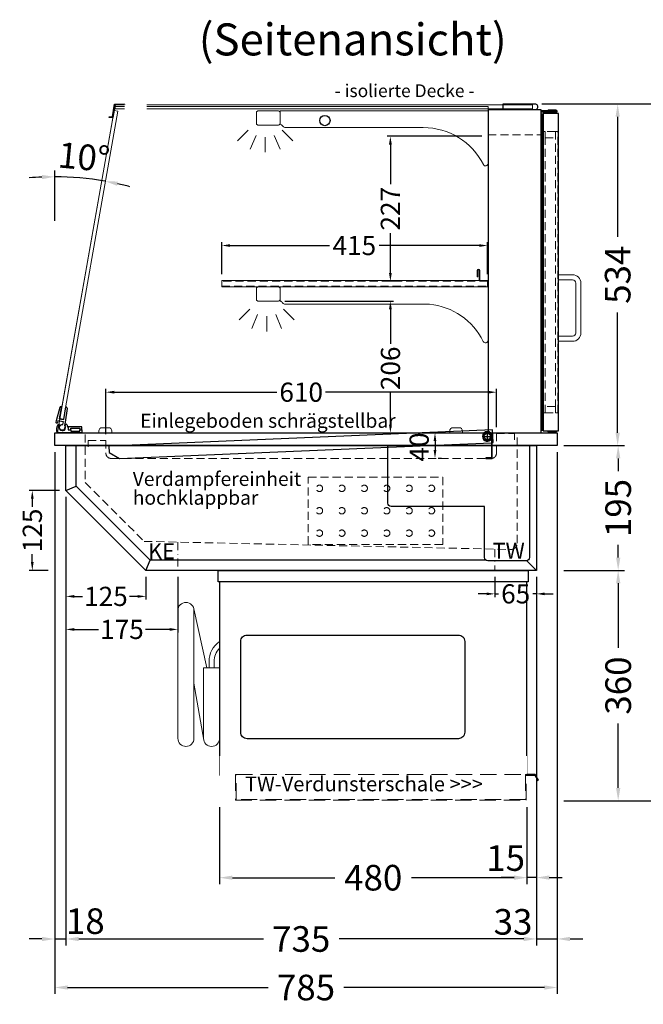
# Model space of a CAD drawing. Units: millimetres. Extents: x 32770 to 81270, y -55837 to 13563.
# Drawn here: x 40906 to 41881, y -38563 to -37025 of the extents above; entities that cross this region are included whole.
import ezdxf
from ezdxf.enums import TextEntityAlignment as Align

# ---------------------------------------------------------------- set-up
doc = ezdxf.new("R2010")
doc.units = ezdxf.units.MM
doc.header["$LTSCALE"] = 2
doc.set_wipeout_variables(frame=1)
doc.header["$PDMODE"] = 34
doc.header["$PDSIZE"] = 5
for name, pattern in [('AUSGEZOGEN', [0]), ('STRICHPUNKT2', [12.7, 6.35, -3.175, 0, -3.175]), ('VERDECKT', [9.525, 6.35, -3.175])]:
    doc.linetypes.add(name, pattern=pattern)
for name, color, linetype, lineweight in [('A_BEMASSUNG', 1, 'Continuous', 13), ('A_GLAS', 4, 'Continuous', 20), ('A_HILFSLINIEN', 7, 'Continuous', 13), ('A_MITTE', 2, 'STRICHPUNKT2', 13), ('A_TEXT', 7, 'Continuous', 20), ('A_VERDECKT', 5, 'VERDECKT', 13), ('A_VOLL', 3, 'Continuous', 30)]:
    doc.layers.add(name, color=color, linetype=linetype, lineweight=lineweight)
doc.styles.add('ARIAL', font='arial.ttf')
doc.styles.add('Arial_0', font='arial.ttf')
doc.styles.add('Arial_35', font='arial.ttf', dxfattribs={"height": 35})
doc.dimstyles.new('STANDARD_Bemassung', dxfattribs={"dimtxt": 40, "dimasz": 20, "dimexe": 10, "dimexo": 10, "dimgap": 15, "dimtad": 0, "dimdec": 0, "dimdsep": 46, "dimtxsty": 'ARIAL', "dimcen": 0.09, "dimclrt": 7, "dimazin": 0, "dimtfac": 1, "dimtdec": 0, "dimtmove": 2, "dimatfit": 3, "dimfxl": 1, "dimtolj": 1, "dimtzin": 0, "dimarcsym": 0})
doc.dimstyles.new('STANDARD_klein', dxfattribs={"dimtxt": 30, "dimasz": 13, "dimexe": 5, "dimexo": 10, "dimgap": 5, "dimtad": 0, "dimdec": 0, "dimdsep": 46, "dimtxsty": 'Arial_0', "dimcen": 0.09, "dimclrt": 7, "dimazin": 2, "dimtm": 1e-09, "dimtfac": 1, "dimtdec": 0, "dimtmove": 2, "dimatfit": 3, "dimfxl": 1, "dimtolj": 1, "dimtzin": 0, "dimarcsym": 0})

# ---------------------------------------------------------------- blocks, each defined once
blk = doc.blocks.new('*D217')
at = {"layer": 'A_BEMASSUNG', "color": 0, "lineweight": -2, "ltscale": 2, "transparency": 16777216}
for p, q in [((40978.7, -37770.2), (40978.7, -38471.2)), ((41713.7, -37895.2), (41713.7, -38471.2)), ((40998.7, -38461.2), (41287.1, -38461.2)), ((41693.7, -38461.2), (41405.4, -38461.2))]:
    blk.add_line(p, q, dxfattribs=at)
at = {"layer": 'A_BEMASSUNG', "color": 0, "ltscale": 2, "transparency": 16777216}
for points in [[(40998.7, -38457.9), (40998.7, -38464.5), (40978.7, -38461.2)], [(41693.7, -38457.9), (41693.7, -38464.5), (41713.7, -38461.2)]]:
    blk.add_solid(points, dxfattribs=at)
at = {"layer": 'DEFPOINTS', "color": 0, "ltscale": 2, "transparency": 16777216}
for p in [(40978.7, -37760.2), (41713.7, -37885.2), (41713.7, -38461.2)]:
    blk.add_point(p, dxfattribs=at)
at = {"layer": 'A_BEMASSUNG', "color": 7, "ltscale": 2, "transparency": 16777216, "insert": (41346.2, -38461.2), "char_height": 40, "attachment_point": 5, "style": 'ARIAL'}
blk.add_mtext('\\A1;735', dxfattribs=at)
blk = doc.blocks.new('*D218')
at = {"layer": 'A_BEMASSUNG', "color": 0, "lineweight": -2, "ltscale": 2, "transparency": 16777216}
for p, q in [((40961.2, -37700.2), (40961.2, -38547)), ((41746.2, -37700.2), (41746.2, -38547)), ((40981.2, -38537), (41294.6, -38537)), ((41726.2, -38537), (41412.9, -38537))]:
    blk.add_line(p, q, dxfattribs=at)
at = {"layer": 'A_BEMASSUNG', "color": 0, "ltscale": 2, "transparency": 16777216}
for points in [[(40981.2, -38533.7), (40981.2, -38540.3), (40961.2, -38537)], [(41726.2, -38533.7), (41726.2, -38540.3), (41746.2, -38537)]]:
    blk.add_solid(points, dxfattribs=at)
at = {"layer": 'DEFPOINTS', "color": 0, "ltscale": 2, "transparency": 16777216}
for p in [(40961.2, -37690.2), (41746.2, -37690.2), (41746.2, -38537)]:
    blk.add_point(p, dxfattribs=at)
at = {"layer": 'A_BEMASSUNG', "color": 7, "ltscale": 2, "transparency": 16777216, "insert": (41353.7, -38537), "char_height": 40, "attachment_point": 5, "style": 'ARIAL'}
blk.add_mtext('\\A1;785', dxfattribs=at)
blk = doc.blocks.new('*D219')
at = {"layer": 'A_BEMASSUNG', "color": 0, "lineweight": -2, "ltscale": 2, "transparency": 16777216}
for p, q in [((41746.2, -37700.2), (41746.2, -38471.1)), ((41713.7, -37895.2), (41713.7, -38471.1)), ((41693.7, -38461.1), (41673.7, -38461.1)), ((41713.7, -38461.1), (41746.2, -38461.1)), ((41766.2, -38461.1), (41786.2, -38461.1))]:
    blk.add_line(p, q, dxfattribs=at)
at = {"layer": 'A_BEMASSUNG', "color": 0, "ltscale": 2, "transparency": 16777216}
for points in [[(41693.7, -38457.8), (41693.7, -38464.5), (41713.7, -38461.1)], [(41766.2, -38457.8), (41766.2, -38464.5), (41746.2, -38461.1)]]:
    blk.add_solid(points, dxfattribs=at)
at = {"layer": 'DEFPOINTS', "color": 0, "ltscale": 2, "transparency": 16777216}
for p in [(41746.2, -37690.2), (41713.7, -37885.2), (41746.2, -38461.1)]:
    blk.add_point(p, dxfattribs=at)
at = {"layer": 'A_BEMASSUNG', "color": 7, "ltscale": 2, "transparency": 16777216, "insert": (41677, -38434.4), "char_height": 40, "attachment_point": 5, "style": 'ARIAL'}
blk.add_mtext('\\A1;33', dxfattribs=at)
blk = doc.blocks.new('*D220')
at = {"layer": 'A_BEMASSUNG', "color": 0, "lineweight": -2, "ltscale": 2, "transparency": 16777216}
for p, q in [((40961.2, -37700.2), (40961.2, -38471.2)), ((40978.7, -37770.2), (40978.7, -38471.2)), ((40941.2, -38461.2), (40921.2, -38461.2)), ((40961.2, -38461.2), (40978.7, -38461.2)), ((40998.7, -38461.2), (41018.7, -38461.2))]:
    blk.add_line(p, q, dxfattribs=at)
at = {"layer": 'A_BEMASSUNG', "color": 0, "ltscale": 2, "transparency": 16777216}
for points in [[(40941.2, -38457.9), (40941.2, -38464.5), (40961.2, -38461.2)], [(40998.7, -38457.9), (40998.7, -38464.5), (40978.7, -38461.2)]]:
    blk.add_solid(points, dxfattribs=at)
at = {"layer": 'DEFPOINTS', "color": 0, "ltscale": 2, "transparency": 16777216}
for p in [(40961.2, -37690.2), (40978.7, -37760.2), (40978.7, -38461.2)]:
    blk.add_point(p, dxfattribs=at)
at = {"layer": 'A_BEMASSUNG', "color": 7, "ltscale": 2, "transparency": 16777216, "insert": (41009, -38433.3), "char_height": 40, "attachment_point": 5, "style": 'ARIAL'}
blk.add_mtext('\\A1;18', dxfattribs=at)
blk = doc.blocks.new('*D301')
at = {"layer": 'A_BEMASSUNG', "color": 0, "lineweight": -2, "ltscale": 2, "transparency": 16777216}
for p, q in [((40968.7, -37760.2), (40921.2, -37760.2)), ((40926.2, -37773.2), (40926.2, -37785.9)), ((40926.2, -37872.2), (40926.2, -37859.6)), ((40951.2, -37885.2), (40921.2, -37885.2))]:
    blk.add_line(p, q, dxfattribs=at)
at = {"layer": 'A_BEMASSUNG', "color": 0, "ltscale": 2, "transparency": 16777216}
for points in [[(40924, -37773.2), (40928.3, -37773.2), (40926.2, -37760.2)], [(40924, -37872.2), (40928.3, -37872.2), (40926.2, -37885.2)]]:
    blk.add_solid(points, dxfattribs=at)
at = {"layer": 'DEFPOINTS', "color": 0, "ltscale": 2, "transparency": 16777216}
for p in [(40978.7, -37760.2), (40926.2, -37885.2), (40961.2, -37885.2)]:
    blk.add_point(p, dxfattribs=at)
at = {"layer": 'A_BEMASSUNG', "color": 7, "ltscale": 2, "transparency": 16777216, "insert": (40926.2, -37822.7), "char_height": 30, "attachment_point": 5, "rotation": 90, "style": 'Arial_0'}
blk.add_mtext('\\A1;125', dxfattribs=at)
blk = doc.blocks.new('*D221')
at = {"layer": 'A_BEMASSUNG', "color": 0, "lineweight": -2, "ltscale": 2, "transparency": 16777216}
for p, q in [((40978.7, -37770.2), (40978.7, -37930.8)), ((41103.7, -37895.2), (41103.7, -37930.8)), ((40991.7, -37925.8), (41004.4, -37925.8)), ((41090.7, -37925.8), (41078.1, -37925.8))]:
    blk.add_line(p, q, dxfattribs=at)
at = {"layer": 'A_BEMASSUNG', "color": 0, "ltscale": 2, "transparency": 16777216}
for points in [[(40991.7, -37923.7), (40991.7, -37928), (40978.7, -37925.8)], [(41090.7, -37923.7), (41090.7, -37928), (41103.7, -37925.8)]]:
    blk.add_solid(points, dxfattribs=at)
at = {"layer": 'DEFPOINTS', "color": 0, "ltscale": 2, "transparency": 16777216}
for p in [(40978.7, -37760.2), (41103.7, -37885.2), (41103.7, -37925.8)]:
    blk.add_point(p, dxfattribs=at)
at = {"layer": 'A_BEMASSUNG', "color": 7, "ltscale": 2, "transparency": 16777216, "insert": (41041.2, -37925.8), "char_height": 30, "attachment_point": 5, "style": 'Arial_0'}
blk.add_mtext('\\A1;125', dxfattribs=at)
blk = doc.blocks.new('*D222')
at = {"layer": 'A_BEMASSUNG', "color": 0, "lineweight": -2, "ltscale": 2, "transparency": 16777216}
for p, q in [((41722.2, -37156.2), (41850.5, -37156.2)), ((41840.5, -37176.2), (41840.5, -37364.1)), ((41840.5, -37670.2), (41840.5, -37482.4)), ((41756.2, -37690.2), (41850.5, -37690.2))]:
    blk.add_line(p, q, dxfattribs=at)
at = {"layer": 'A_BEMASSUNG', "color": 0, "ltscale": 2, "transparency": 16777216}
for points in [[(41837.2, -37176.2), (41843.8, -37176.2), (41840.5, -37156.2)], [(41837.2, -37670.2), (41843.8, -37670.2), (41840.5, -37690.2)]]:
    blk.add_solid(points, dxfattribs=at)
at = {"layer": 'DEFPOINTS', "color": 0, "ltscale": 2, "transparency": 16777216}
for p in [(41712.2, -37156.2), (41840.5, -37156.2), (41746.2, -37690.2)]:
    blk.add_point(p, dxfattribs=at)
at = {"layer": 'A_BEMASSUNG', "color": 7, "ltscale": 2, "transparency": 16777216, "insert": (41840.5, -37423.2), "char_height": 40, "attachment_point": 5, "rotation": 90, "style": 'ARIAL'}
blk.add_mtext('\\A1;534', dxfattribs=at)
blk = doc.blocks.new('*D223')
at = {"layer": 'A_BEMASSUNG', "color": 0, "lineweight": -2, "ltscale": 2, "transparency": 16777216}
for p, q in [((41722.2, -37156.2), (41942, -37156.2)), ((41932, -37176.2), (41932, -37627.9)), ((41932, -38225.2), (41932, -37773.6)), ((41756.2, -38245.2), (41942, -38245.2))]:
    blk.add_line(p, q, dxfattribs=at)
at = {"layer": 'A_BEMASSUNG', "color": 0, "ltscale": 2, "transparency": 16777216}
for points in [[(41928.7, -37176.2), (41935.4, -37176.2), (41932, -37156.2)], [(41928.7, -38225.2), (41935.4, -38225.2), (41932, -38245.2)]]:
    blk.add_solid(points, dxfattribs=at)
at = {"layer": 'DEFPOINTS', "color": 0, "ltscale": 2, "transparency": 16777216}
for p in [(41712.2, -37156.2), (41746.2, -38245.2), (41932, -38245.2)]:
    blk.add_point(p, dxfattribs=at)
at = {"layer": 'A_BEMASSUNG', "color": 7, "ltscale": 2, "transparency": 16777216, "insert": (41932, -37700.7), "char_height": 40, "attachment_point": 5, "rotation": 90, "style": 'ARIAL'}
blk.add_mtext('\\A1;1089', dxfattribs=at)
blk = doc.blocks.new('*D224')
at = {"layer": 'A_BEMASSUNG', "color": 0, "lineweight": -2, "ltscale": 2, "transparency": 16777216}
for p, q in [((41756.2, -37690.2), (41851.3, -37690.2)), ((41841.3, -37710.2), (41841.3, -37730.3)), ((41841.3, -37865.2), (41841.3, -37845.2)), ((41756.2, -37885.2), (41851.3, -37885.2))]:
    blk.add_line(p, q, dxfattribs=at)
at = {"layer": 'A_BEMASSUNG', "color": 0, "ltscale": 2, "transparency": 16777216}
for points in [[(41838, -37710.2), (41844.7, -37710.2), (41841.3, -37690.2)], [(41838, -37865.2), (41844.7, -37865.2), (41841.3, -37885.2)]]:
    blk.add_solid(points, dxfattribs=at)
at = {"layer": 'DEFPOINTS', "color": 0, "ltscale": 2, "transparency": 16777216}
for p in [(41746.2, -37690.2), (41841.3, -37690.2), (41746.2, -37885.2)]:
    blk.add_point(p, dxfattribs=at)
at = {"layer": 'A_BEMASSUNG', "color": 7, "ltscale": 2, "transparency": 16777216, "insert": (41841.3, -37787.7), "char_height": 40, "attachment_point": 5, "rotation": 90, "style": 'ARIAL'}
blk.add_mtext('\\A1;195', dxfattribs=at)
blk = doc.blocks.new('*D225')
at = {"layer": 'A_BEMASSUNG', "color": 0, "lineweight": -2, "ltscale": 2, "transparency": 16777216}
for p, q in [((41713.7, -37895.2), (41713.7, -38375.2)), ((41698.7, -38255.2), (41698.7, -38375.2)), ((41678.7, -38365.2), (41658.7, -38365.2)), ((41713.7, -38365.2), (41698.7, -38365.2)), ((41733.7, -38365.2), (41753.7, -38365.2))]:
    blk.add_line(p, q, dxfattribs=at)
at = {"layer": 'A_BEMASSUNG', "color": 0, "ltscale": 2, "transparency": 16777216}
for points in [[(41678.7, -38361.9), (41678.7, -38368.6), (41698.7, -38365.2)], [(41733.7, -38361.9), (41733.7, -38368.6), (41713.7, -38365.2)]]:
    blk.add_solid(points, dxfattribs=at)
at = {"layer": 'DEFPOINTS', "color": 0, "ltscale": 2, "transparency": 16777216}
for p in [(41713.7, -37885.2), (41698.7, -38245.2), (41698.7, -38365.2)]:
    blk.add_point(p, dxfattribs=at)
at = {"layer": 'A_BEMASSUNG', "color": 7, "ltscale": 2, "transparency": 16777216, "insert": (41665.5, -38334.7), "char_height": 40, "attachment_point": 5, "style": 'ARIAL'}
blk.add_mtext('\\A1;15', dxfattribs=at)
blk = doc.blocks.new('*D226')
at = {"layer": 'A_BEMASSUNG', "color": 0, "lineweight": -2, "ltscale": 2, "transparency": 16777216}
for p, q in [((41756.2, -37885.2), (41851.3, -37885.2)), ((41841.3, -37905.2), (41841.3, -38006.1)), ((41841.3, -38225.2), (41841.3, -38124.4)), ((41756.2, -38245.2), (41851.3, -38245.2))]:
    blk.add_line(p, q, dxfattribs=at)
at = {"layer": 'A_BEMASSUNG', "color": 0, "ltscale": 2, "transparency": 16777216}
for points in [[(41838, -37905.2), (41844.7, -37905.2), (41841.3, -37885.2)], [(41838, -38225.2), (41844.7, -38225.2), (41841.3, -38245.2)]]:
    blk.add_solid(points, dxfattribs=at)
at = {"layer": 'DEFPOINTS', "color": 0, "ltscale": 2, "transparency": 16777216}
for p in [(41746.2, -37885.2), (41841.3, -37885.2), (41746.2, -38245.2)]:
    blk.add_point(p, dxfattribs=at)
at = {"layer": 'A_BEMASSUNG', "color": 7, "ltscale": 2, "transparency": 16777216, "insert": (41841.3, -38065.2), "char_height": 40, "attachment_point": 5, "rotation": 90, "style": 'ARIAL'}
blk.add_mtext('\\A1;360', dxfattribs=at)
blk = doc.blocks.new('*D327')
at = {"layer": 'A_BEMASSUNG', "color": 0, "lineweight": -2, "ltscale": 2, "transparency": 16777216}
for p, q in [((41222.2, -37422.2), (41222.2, -37372.5)), ((41637.2, -37422.2), (41637.2, -37372.5)), ((41235.2, -37377.5), (41390.3, -37377.5)), ((41624.2, -37377.5), (41468, -37377.5))]:
    blk.add_line(p, q, dxfattribs=at)
at = {"layer": 'A_BEMASSUNG', "color": 0, "ltscale": 2, "transparency": 16777216}
for points in [[(41235.2, -37375.4), (41235.2, -37379.7), (41222.2, -37377.5)], [(41624.2, -37375.4), (41624.2, -37379.7), (41637.2, -37377.5)]]:
    blk.add_solid(points, dxfattribs=at)
at = {"layer": 'DEFPOINTS', "color": 0, "ltscale": 2, "transparency": 16777216}
for p in [(41637.2, -37377.5), (41222.2, -37432.2), (41637.2, -37432.2)]:
    blk.add_point(p, dxfattribs=at)
at = {"layer": 'A_BEMASSUNG', "color": 7, "ltscale": 2, "transparency": 16777216, "insert": (41429.2, -37377.5), "char_height": 30, "attachment_point": 5, "style": 'Arial_0'}
blk.add_mtext('\\A1;415', dxfattribs=at)
blk = doc.blocks.new('*D326')
at = {"layer": 'A_BEMASSUNG', "color": 0, "lineweight": -2, "ltscale": 2, "transparency": 16777216}
blk.add_line((40961.2, -37338.9), (40961.2, -37260.1), dxfattribs=at)
for start, end in [(92.5398, 95.0796), (80, 90), (74.9204, 77.4602)]:
    blk.add_arc((40961.2, -37721.3), 451.2, start, end, dxfattribs=at)
at = {"layer": 'A_BEMASSUNG', "color": 0, "ltscale": 2, "transparency": 16777216}
for points in [[(40941.2, -37267.2), (40941.3, -37273.8), (40961.2, -37270.1)], [(41058.5, -37284.1), (41059.9, -37277.6), (41039.6, -37276.9)]]:
    blk.add_solid(points, dxfattribs=at)
at = {"layer": 'DEFPOINTS', "color": 0, "ltscale": 2, "transparency": 16777216}
for p in [(41046.1, -37240.2), (40987.5, -37270.8), (40961.2, -37348.9), (40970.9, -37666.7), (40961.2, -37670.2)]:
    blk.add_point(p, dxfattribs=at)
at = {"layer": 'A_BEMASSUNG', "color": 7, "ltscale": 2, "transparency": 16777216, "insert": (41006.9, -37239.2), "char_height": 40, "attachment_point": 5, "rotation": 354.5896, "style": 'ARIAL'}
blk.add_mtext('\\A1;10°', dxfattribs=at)
blk = doc.blocks.new('*D328')
at = {"layer": 'A_BEMASSUNG', "color": 0, "lineweight": -2, "ltscale": 2, "transparency": 16777216}
for p, q in [((41041.2, -37672.2), (41041.2, -37601.7)), ((41651.2, -37661.2), (41651.2, -37601.7)), ((41054.2, -37606.7), (41308.1, -37606.7)), ((41638.2, -37606.7), (41384.4, -37606.7))]:
    blk.add_line(p, q, dxfattribs=at)
at = {"layer": 'A_BEMASSUNG', "color": 0, "ltscale": 2, "transparency": 16777216}
for points in [[(41054.2, -37604.5), (41054.2, -37608.9), (41041.2, -37606.7)], [(41638.2, -37604.5), (41638.2, -37608.9), (41651.2, -37606.7)]]:
    blk.add_solid(points, dxfattribs=at)
at = {"layer": 'DEFPOINTS', "color": 0, "ltscale": 2, "transparency": 16777216}
for p in [(41651.2, -37606.7), (41651.2, -37671.2), (41041.2, -37682.2)]:
    blk.add_point(p, dxfattribs=at)
at = {"layer": 'A_BEMASSUNG', "color": 7, "ltscale": 2, "transparency": 16777216, "insert": (41346.2, -37606.7), "char_height": 30, "attachment_point": 5, "style": 'Arial_0'}
blk.add_mtext('\\A1;610', dxfattribs=at)
blk = doc.blocks.new('*D329')
at = {"layer": 'A_BEMASSUNG', "color": 0, "lineweight": -2, "ltscale": 2, "transparency": 16777216}
for p, q in [((41320.7, -37464.2), (41490.5, -37464.2)), ((41485.5, -37477.2), (41485.5, -37531.1)), ((41485.5, -37657.2), (41485.5, -37607.8)), ((41478.1, -37670.2), (41490.5, -37670.2))]:
    blk.add_line(p, q, dxfattribs=at)
at = {"layer": 'A_BEMASSUNG', "color": 0, "ltscale": 2, "transparency": 16777216}
for points in [[(41483.3, -37477.2), (41487.7, -37477.2), (41485.5, -37464.2)], [(41483.3, -37657.2), (41487.7, -37657.2), (41485.5, -37670.2)]]:
    blk.add_solid(points, dxfattribs=at)
at = {"layer": 'DEFPOINTS', "color": 0, "ltscale": 2, "transparency": 16777216}
for p in [(41310.7, -37464.2), (41468.1, -37670.2), (41485.5, -37670.2)]:
    blk.add_point(p, dxfattribs=at)
at = {"layer": 'A_BEMASSUNG', "color": 7, "ltscale": 2, "transparency": 16777216, "insert": (41485.6, -37569.4), "char_height": 30, "attachment_point": 5, "rotation": 90, "style": 'Arial_0'}
blk.add_mtext('\\A1;206', dxfattribs=at)
blk = doc.blocks.new('*D330')
at = {"layer": 'A_BEMASSUNG', "color": 0, "lineweight": -2, "ltscale": 2, "transparency": 16777216}
for p, q in [((41628.2, -37206.7), (41480.5, -37206.7)), ((41485.5, -37219.7), (41485.5, -37281.6)), ((41485.5, -37420.2), (41485.5, -37358.4)), ((41492.2, -37433.2), (41480.5, -37433.2))]:
    blk.add_line(p, q, dxfattribs=at)
at = {"layer": 'A_BEMASSUNG', "color": 0, "ltscale": 2, "transparency": 16777216}
for points in [[(41483.3, -37219.7), (41487.7, -37219.7), (41485.5, -37206.7)], [(41483.3, -37420.2), (41487.7, -37420.2), (41485.5, -37433.2)]]:
    blk.add_solid(points, dxfattribs=at)
at = {"layer": 'DEFPOINTS', "color": 0, "ltscale": 2, "transparency": 16777216}
for p in [(41485.5, -37206.7), (41638.2, -37206.7), (41502.2, -37433.2)]:
    blk.add_point(p, dxfattribs=at)
at = {"layer": 'A_BEMASSUNG', "color": 7, "ltscale": 2, "transparency": 16777216, "insert": (41485.5, -37320), "char_height": 30, "attachment_point": 5, "rotation": 90, "style": 'Arial_0'}
blk.add_mtext('\\A1;227', dxfattribs=at)
blk = doc.blocks.new('*D683')
at = {"layer": 'A_BEMASSUNG', "color": 0, "lineweight": -2, "ltscale": 2, "transparency": 16777216}
for p, q in [((41565.2, -37670.2), (41560.2, -37670.2)), ((41555.2, -37683.2), (41555.2, -37697.2)), ((41565.2, -37710.2), (41560.2, -37710.2))]:
    blk.add_line(p, q, dxfattribs=at)
at = {"layer": 'A_BEMASSUNG', "color": 0, "ltscale": 2, "transparency": 16777216}
for points in [[(41553, -37683.2), (41557.3, -37683.2), (41555.2, -37670.2)], [(41553, -37697.2), (41557.3, -37697.2), (41555.2, -37710.2)]]:
    blk.add_solid(points, dxfattribs=at)
at = {"layer": 'DEFPOINTS', "color": 0, "ltscale": 2, "transparency": 16777216}
for p in [(41555.2, -37670.2), (41555.2, -37710.2), (41555.2, -37710.2)]:
    blk.add_point(p, dxfattribs=at)
at = {"layer": 'A_BEMASSUNG', "color": 7, "ltscale": 2, "transparency": 16777216, "insert": (41530.4, -37692.4), "char_height": 30, "attachment_point": 5, "rotation": 90, "style": 'Arial_0'}
blk.add_mtext('\\A1;40', dxfattribs=at)
blk = doc.blocks.new('lichtsymbol')
at = {"layer": 'A_HILFSLINIEN', "color": 31, "ltscale": 0.2}
for p, q in [((-26.4, 10.9), (-43, -5.7)), ((-14.3, 2.8), (-23.3, -18.9)), ((0, 0), (0, -23.5)), ((14.3, 2.8), (23.3, -18.9)), ((26.4, 10.9), (43, -5.7))]:
    blk.add_line(p, q, dxfattribs=at)
blk = doc.blocks.new('einlegeboden_schnitt')
at = {"layer": 'A_VOLL', "color": 245, "ltscale": 2}
for p, q in [((286.7, 2.4), (296.7, 2.4)), ((291.7, -2.6), (291.7, 7.4))]:
    blk.add_line(p, q, dxfattribs=at)
blk.add_lwpolyline([(299.2, -7.3), (300.6, -7.3), (299.7, 12.7), (-299.7, -12.7), (-299.3, -22.7), (-282.9, -32), (298.2, -7.4)], dxfattribs=at)
blk.add_lwpolyline([(299.2, -32.1), (299.2, 2.4, 1), (284.2, 2.4, 0.767837), (298.2, -1.4), (298.2, -31.1), (289.2, -31.1), (289.2, -32.1), (299.2, -32.1)], format="xyb", dxfattribs=at)
for radius in [6.5, 5]:
    blk.add_circle((291.7, 2.4), radius, dxfattribs=at)
blk = doc.blocks.new('*D954')
at = {"layer": 'A_BEMASSUNG', "color": 0, "lineweight": -2, "ltscale": 2, "transparency": 16777216}
for p, q in [((40978.7, -37895.2), (40978.7, -37982.4)), ((41153.7, -37895.2), (41153.7, -37982.4)), ((40991.7, -37977.4), (41029.4, -37977.4)), ((41140.7, -37977.4), (41103.1, -37977.4))]:
    blk.add_line(p, q, dxfattribs=at)
at = {"layer": 'A_BEMASSUNG', "color": 0, "ltscale": 2, "transparency": 16777216}
for points in [[(40991.7, -37975.3), (40991.7, -37979.6), (40978.7, -37977.4)], [(41140.7, -37975.3), (41140.7, -37979.6), (41153.7, -37977.4)]]:
    blk.add_solid(points, dxfattribs=at)
at = {"layer": 'DEFPOINTS', "color": 0, "ltscale": 2, "transparency": 16777216}
for p in [(40978.7, -37885.2), (41153.7, -37885.2), (40978.7, -37977.4)]:
    blk.add_point(p, dxfattribs=at)
at = {"layer": 'A_BEMASSUNG', "color": 7, "ltscale": 2, "transparency": 16777216, "insert": (41066.2, -37977.4), "char_height": 30, "attachment_point": 5, "style": 'Arial_0'}
blk.add_mtext('\\A1;175', dxfattribs=at)
blk = doc.blocks.new('*D953')
at = {"layer": 'A_BEMASSUNG', "color": 0, "lineweight": -2, "ltscale": 2, "transparency": 16777216}
for p, q in [((41648.7, -37895.2), (41648.7, -37926.8)), ((41713.7, -37895.2), (41713.7, -37926.8)), ((41635.7, -37921.8), (41622.7, -37921.8)), ((41648.7, -37921.8), (41654.6, -37921.8)), ((41713.7, -37921.8), (41707.9, -37921.8)), ((41726.7, -37921.8), (41739.7, -37921.8))]:
    blk.add_line(p, q, dxfattribs=at)
at = {"layer": 'A_BEMASSUNG', "color": 0, "ltscale": 2, "transparency": 16777216}
for points in [[(41635.7, -37919.7), (41635.7, -37924), (41648.7, -37921.8)], [(41726.7, -37919.7), (41726.7, -37924), (41713.7, -37921.8)]]:
    blk.add_solid(points, dxfattribs=at)
at = {"layer": 'DEFPOINTS', "color": 0, "ltscale": 2, "transparency": 16777216}
for p in [(41648.7, -37885.2), (41713.7, -37885.2), (41713.7, -37921.8)]:
    blk.add_point(p, dxfattribs=at)
at = {"layer": 'A_BEMASSUNG', "color": 7, "ltscale": 2, "transparency": 16777216, "insert": (41681.2, -37921.8), "char_height": 30, "attachment_point": 5, "style": 'Arial_0'}
blk.add_mtext('\\A1;65', dxfattribs=at)
blk = doc.blocks.new('Verdunstung 8-12 - Seite')
at = {"color": 104, "ltscale": 2}
blk.add_wipeout([(-480, 25), (0, 25), (0, -45), (-480, -45)], dxfattribs=at)
at = {"layer": 'A_VERDECKT', "color": 104, "ltscale": 2}
for points in [[(0, -4), (-2.1, -4), (-2, -43), (-454, -43), (-454, -4), (-455, -4), (-455, -44), (-1, -44), (-1, -5), (0, -5)], [(-454, -4), (-2, -4)]]:
    blk.add_lwpolyline(points, dxfattribs=at)
at = {"layer": 'A_VOLL', "color": 104, "ltscale": 2}
blk.add_lwpolyline([(0, -5), (12.4, -5), (17.1, -13.2), (18, -12.7), (13, -4), (0, -4)], dxfattribs=at)
blk = doc.blocks.new('*D1134')
at = {"layer": 'A_BEMASSUNG', "color": 0, "lineweight": -2, "ltscale": 2, "transparency": 16777216}
for p, q in [((41218.7, -38255.2), (41218.7, -38375.4)), ((41698.7, -38255.2), (41698.7, -38375.4)), ((41238.7, -38365.4), (41398.8, -38365.4)), ((41678.7, -38365.4), (41518.7, -38365.4))]:
    blk.add_line(p, q, dxfattribs=at)
at = {"layer": 'A_BEMASSUNG', "color": 0, "ltscale": 2, "transparency": 16777216}
for points in [[(41238.7, -38362.1), (41238.7, -38368.7), (41218.7, -38365.4)], [(41678.7, -38362.1), (41678.7, -38368.7), (41698.7, -38365.4)]]:
    blk.add_solid(points, dxfattribs=at)
at = {"layer": 'DEFPOINTS', "color": 0, "ltscale": 2, "transparency": 16777216}
for p in [(41218.7, -38245.2), (41698.7, -38245.2), (41218.7, -38365.4)]:
    blk.add_point(p, dxfattribs=at)
at = {"layer": 'A_BEMASSUNG', "color": 7, "ltscale": 2, "transparency": 16777216, "insert": (41458.7, -38365.4), "char_height": 40, "attachment_point": 5, "style": 'ARIAL'}
blk.add_mtext('\\A1;480', dxfattribs=at)

msp = doc.modelspace()

# ---------------------------------------------------------------- linework, layer by layer
at = {"layer": 'A_GLAS', "ltscale": 2}
msp.add_lwpolyline([(41055.6, -37157.7), (41055.6, -37163.7), (41707.6, -37163.7), (41707.6, -37157.7), (41055.6, -37157.7)], dxfattribs=at)
msp.add_lwpolyline([(41638.2, -37670.2), (41638.2, -37160.2), (41055.2, -37160.2), (40965.9, -37666.7, 0.466308), (40968.8, -37670.2)], format="xyb", close=True, dxfattribs=at)
msp.add_lwpolyline([(41054.1, -37166.3), (40969.2, -37647.8), (40975.1, -37648.9), (41060, -37167.3)], close=True, dxfattribs=at)
at = {"layer": 'A_MITTE'}
for points in [[(41153.7, -37841), (41153.7, -37885.2)], [(41648.7, -37851.9), (41648.7, -37885.2)]]:
    msp.add_lwpolyline(points, dxfattribs=at)
at = {"layer": 'A_VERDECKT'}
msp.add_lwpolyline([(41638.2, -37204.7), (41721.2, -37204.7)], dxfattribs=at)
at = {"layer": 'A_VERDECKT', "color": 144}
for points in [[(41723.2, -37199.2), (41723.2, -37639.2), (41727.2, -37639.2), (41727.2, -37199.2)], [(41727.2, -37209.2), (41743.2, -37209.2), (41743.2, -37199.2), (41727.2, -37199.2)], [(41743.2, -37199.2), (41743.2, -37639.2), (41747.2, -37639.2), (41747.2, -37199.2)], [(41222.2, -37441.2), (41637.2, -37441.2), (41637.2, -37433.2), (41222.2, -37433.2)], [(41727.2, -37639.2), (41743.2, -37639.2), (41743.2, -37629.2), (41727.2, -37629.2)]]:
    msp.add_lwpolyline(points, close=True, dxfattribs=at)
at = {"layer": 'A_VERDECKT'}
for points in [[(41008.7, -37672.7), (41008.7, -37747.8), (41100.7, -37839.8), (41673.5, -37852.5, 0.421553), (41683.7, -37842.5), (41683.7, -37672.7)], [(41013.2, -37692.2), (41013.2, -37682.2), (41041.2, -37682.2), (41041.2, -37702.2, 0.414214), (41049.2, -37710.2), (41643.2, -37710.2, 0.414214), (41651.2, -37702.2), (41651.2, -37671.2), (41679.2, -37671.2), (41679.2, -37681.2)]]:
    msp.add_lwpolyline(points, format="xyb", dxfattribs=at)
at = {"layer": 'A_VERDECKT', "color": 52}
msp.add_lwpolyline([(41357.2, -37739.5), (41567.2, -37739.5), (41567.2, -37844.5), (41357.2, -37844.5)], close=True, dxfattribs=at)
for centre in [(41374.7, -37757), (41409.7, -37757), (41444.7, -37757), (41479.7, -37757), (41514.7, -37757), (41549.7, -37757), (41374.7, -37792), (41409.7, -37792), (41444.7, -37792), (41479.7, -37792), (41514.7, -37792), (41549.7, -37792), (41374.7, -37827), (41409.7, -37827), (41444.7, -37827), (41479.7, -37827), (41514.7, -37827), (41549.7, -37827)]:
    msp.add_circle(centre, 5, dxfattribs=at)
at = {"layer": 'A_VOLL', "color": 243}
msp.add_lwpolyline([(41070.6, -37156.7), (41070.6, -37157.7), (41055.6, -37157.7), (41052.1, -37177.3), (41046.1, -37177.3), (41046.1, -37176.3), (41051.3, -37176.3), (41054.7, -37156.7)], close=True, dxfattribs=at)
at = {"layer": 'A_VOLL', "color": 252, "ltscale": 2}
msp.add_lwpolyline([(41661.7, -37156.2), (41712.2, -37156.2, -0.414214), (41715.2, -37159.2), (41715.2, -37162.2, -0.414214), (41712.2, -37165.2), (41661.7, -37165.2)], format="xyb", close=True, dxfattribs=at)
at = {"layer": 'A_VOLL', "color": 94, "linetype": 'Continuous', "lineweight": 5}
for points in [[(41278.7, -37167.2), (41310.7, -37167.2, -0.414214), (41313.2, -37169.7), (41313.2, -37186.7, -0.414214), (41310.7, -37189.2), (41278.7, -37189.2, -0.414214), (41276.2, -37186.7), (41276.2, -37169.7, -0.414214)], [(41638.2, -37249.2), (41638.2, -37167.2), (41313.2, -37167.2), (41313.2, -37188, -0.183603), (41317.6, -37191, 0.249069), (41321.7, -37193.2), (41536.9, -37193.2, -0.283376), (41630.7, -37251, 0.79036)]]:
    msp.add_lwpolyline(points, format="xyb", close=True, dxfattribs=at)
at = {"layer": 'A_VOLL', "ltscale": 2}
for points in [[(41721.2, -37165.2), (41638.2, -37165.2), (41638.2, -37670.2), (41721.2, -37670.2)], [(41724.2, -37667.2), (41748.2, -37667.2), (41748.2, -37171.2), (41724.2, -37171.2)], [(40961.2, -37670.2), (41746.2, -37670.2), (41746.2, -37690.2), (40961.2, -37690.2)], [(41713.7, -37690.2), (41713.7, -37885.2), (41103.7, -37885.2), (40978.7, -37760.2), (40978.7, -37690.2)], [(41700.7, -37903.2), (41216.7, -37903.2), (41216.7, -37885.2), (41700.7, -37885.2), (41700.7, -37903.2)]]:
    msp.add_lwpolyline(points, close=True, dxfattribs=at)
at = {"layer": 'A_VOLL'}
msp.add_lwpolyline([(41721.2, -37168.7), (41746.2, -37168.7), (41746.2, -37167.2), (41721.2, -37167.2)], close=True, dxfattribs=at)
at = {"layer": 'A_VOLL', "ltscale": 2}
for points in [[(41724.2, -37172.2), (41722.2, -37172.2), (41722.2, -37666.2), (41724.2, -37666.2)], [(41634.7, -37869.2), (41110.4, -37869.2), (40994.7, -37753.6), (40994.7, -37690.2)], [(40978.7, -37760.2), (40994.7, -37753.6)], [(41103.7, -37885.2), (41110.4, -37869.2)], [(41698.6, -37870.2), (41713.7, -37885.2)], [(41218.7, -37903.2), (41218.7, -38205.2), (41698.7, -38205.2), (41698.7, -37903.2)]]:
    msp.add_lwpolyline(points, dxfattribs=at)
at = {"layer": 'A_VOLL', "color": 94, "lineweight": 9, "ltscale": 2}
for points in [[(41731.2, -37171.2), (41731.2, -37170.2), (41745.2, -37170.2), (41745.2, -37171.2)], [(41734.7, -37170.2), (41734.7, -37168.7)], [(41741.7, -37170.2), (41741.7, -37168.7)]]:
    msp.add_lwpolyline(points, dxfattribs=at)
msp.add_lwpolyline([(41732.2, -37167.2), (41732.2, -37165.2), (41744.2, -37165.2), (41744.2, -37167.2)], close=True, dxfattribs=at)
at = {"layer": 'A_VOLL', "color": 252, "lineweight": 5}
msp.add_lwpolyline([(41625.2, -37432.2), (41625.2, -37416.2, 1), (41621.2, -37416.2), (41621.2, -37426.2), (41622.2, -37426.2), (41622.2, -37416.2, -1), (41624.2, -37416.2), (41624.2, -37432.2)], format="xyb", dxfattribs=at)
at = {"layer": 'A_VOLL', "color": 94, "linetype": 'Continuous', "lineweight": 5, "ltscale": 2}
msp.add_lwpolyline([(41638.2, -37442.2), (41222.2, -37442.2), (41222.2, -37432.2), (41638.2, -37432.2)], dxfattribs=at)
at = {"layer": 'A_VOLL', "color": 252, "lineweight": 9}
for points in [[(41748, -37527.2), (41748, -37519.2), (41770, -37519.2, 0.414214), (41775, -37514.2), (41775, -37436.2, 0.414214), (41770, -37431.2), (41748, -37431.2), (41748, -37423.2), (41770, -37423.2, -0.414214), (41783, -37436.2), (41783, -37514.2, -0.414214), (41770, -37527.2)], [(41030.2, -37670.2), (41050.2, -37670.2), (41050.2, -37667.2, 0.414214), (41045.2, -37662.2), (41035.2, -37662.2, 0.414214), (41030.2, -37667.2)], [(41578.2, -37670.2), (41598.2, -37670.2), (41598.2, -37667.2, 0.414214), (41593.2, -37662.2), (41583.2, -37662.2, 0.414214), (41578.2, -37667.2)]]:
    msp.add_lwpolyline(points, format="xyb", close=True, dxfattribs=at)
at = {"layer": 'A_VOLL', "color": 94, "linetype": 'Continuous', "lineweight": 5, "ltscale": 2}
for points in [[(41278.7, -37442.2), (41310.7, -37442.2, -0.414214), (41313.2, -37444.7), (41313.2, -37461.7, -0.414214), (41310.7, -37464.2), (41278.7, -37464.2, -0.414214), (41276.2, -37461.7), (41276.2, -37444.7, -0.414214)], [(41638.2, -37525.5, -0.793582), (41630.6, -37527.3, 0.260022), (41546.4, -37469.2), (41321.2, -37469.2, -0.244449), (41317.1, -37467.1, 0.164017), (41313.2, -37464.2), (41313.2, -37442.2), (41638.2, -37442.2)]]:
    msp.add_lwpolyline(points, format="xyb", close=True, dxfattribs=at)
at = {"layer": 'A_VOLL', "color": 252}
msp.add_lwpolyline([(40975.3, -37649.4), (40978.8, -37629.7), (40978.9, -37629.8, -0.401812), (40980.5, -37632), (40977.7, -37653.4), (40976.7, -37659, -0.114224), (40977.6, -37660.8), (40975.2, -37665.8, -1.387978), (40973.9, -37657.3), (40974.7, -37652.9), (40965.9, -37651.3), (40965.3, -37654.3, -0.414214), (40964.2, -37655.1), (40964.2, -37655.1, -0.414214), (40963.4, -37653.9), (40963.9, -37651), (40969.5, -37630, -0.389559), (40971.8, -37628.5), (40971.9, -37628.5), (40968.4, -37648.2)], format="xyb", close=True, dxfattribs=at)
at = {"layer": 'A_VOLL', "color": 253}
msp.add_lwpolyline([(40969.6, -37658.2, 2.099457), (40977.4, -37659), (40979.1, -37655.9, -0.146219), (40981.1, -37660.7), (40982.3, -37660.7), (40982.3, -37665.7), (40986.5, -37665.7), (40986.5, -37667.7), (41000.5, -37667.7), (41000.5, -37665.7), (41003.5, -37665.7), (41003.5, -37670.2), (40965.1, -37670.2, -0.230552), (40967.3, -37655.9), (40969.6, -37658.2)], format="xyb", dxfattribs=at)
msp.add_lwpolyline([(41003.5, -37665.7), (41003.5, -37660.7), (40982.3, -37660.7), (40982.3, -37665.7), (40986.5, -37665.7), (40986.5, -37662.7), (41000.5, -37662.7), (41000.5, -37665.7)], close=True, dxfattribs=at)
at = {"layer": 'A_VOLL', "color": 94, "lineweight": 9}
for points in [[(41731.2, -37667.2), (41731.2, -37668.7), (41745.2, -37668.7), (41745.2, -37667.2)], [(41734.7, -37668.7), (41734.7, -37670.2)], [(41741.7, -37668.7), (41741.7, -37670.2)]]:
    msp.add_lwpolyline(points, dxfattribs=at)
at = {"layer": 'A_VOLL', "ltscale": 2}
msp.add_lwpolyline([(41702.7, -37690.2), (41702.7, -37865.2, -0.414214), (41697.7, -37870.2), (41637.7, -37870.2, -0.414214), (41632.7, -37865.2), (41632.7, -37785.2), (41486.7, -37785.2, -0.414214), (41481.7, -37780.2), (41481.7, -37690.2)], format="xyb", dxfattribs=at)
at = {"layer": 'A_VOLL', "color": 251, "lineweight": 5}
for points in [[(41178.7, -38147.7, -1), (41153.7, -38147.7), (41153.7, -37947.7, -1), (41178.7, -37947.7)], [(41193.7, -38037.7), (41218.7, -38037.7), (41218.7, -38147.7, -1), (41193.7, -38147.7)]]:
    msp.add_lwpolyline(points, format="xyb", close=True, dxfattribs=at)
for points in [[(41199, -38037.7), (41178.4, -37945)], [(41194, -38150.5), (41178.7, -38061.6)]]:
    msp.add_lwpolyline(points, dxfattribs=at)
at = {"layer": 'A_VOLL', "ltscale": 2}
msp.add_lwpolyline([(41591.7, -37986.2, -0.414214), (41601.7, -37996.2), (41601.7, -38138.2, -0.414214), (41591.7, -38148.2), (41261.7, -38148.2, -0.414214), (41251.7, -38138.2), (41251.7, -37996.2, -0.414214), (41261.7, -37986.2), (41591.7, -37986.2, -0.117224)], format="xyb", close=True, dxfattribs=at)
at = {"layer": 'A_VOLL', "color": 241, "lineweight": 5}
for points in [[(41202.2, -38037.7), (41202.2, -38027.7)], [(41210.2, -38037.7), (41210.2, -38027.7)]]:
    msp.add_lwpolyline(points, dxfattribs=at)
at = {"layer": 'A_VOLL', "color": 252}
msp.add_circle((41383.2, -37182.2), 8, dxfattribs=at)
at = {"layer": 'A_VOLL', "color": 241, "lineweight": 5}
for radius, start in [(38, 124.4571), (30, 135.78)]:
    msp.add_arc((41240.2, -38027.7), radius, start, 180, dxfattribs=at)

# ---------------------------------------------------------------- block references
at = {"layer": 'A_BEMASSUNG'}
for name, p in [('lichtsymbol', (41289.9, -37208.2)), ('lichtsymbol', (41292.3, -37488.1)), ('einlegeboden_schnitt', (41345.3, -37678.2))]:
    msp.add_blockref(name, p, dxfattribs=at)

# ---------------------------------------------------------------- texts
at = {"layer": 'A_HILFSLINIEN', "linetype": 'AUSGEZOGEN', "lineweight": 15, "style": 'ARIAL'}
for s, p in [('KE', (41106.9, -37867.7)), ('TW', (41645, -37867.1))]:
    msp.add_text(s, height=25, dxfattribs=at).set_placement(p)
at = {"layer": 'A_TEXT', "linetype": 'AUSGEZOGEN', "lineweight": 9, "style": 'ARIAL'}
msp.add_text('(Seitenansicht)', height=50, dxfattribs=at).set_placement((41426.7, -37055.4), align=Align.MIDDLE_CENTER)
at = {"layer": 'A_TEXT', "color": 83, "ltscale": 2, "style": 'Arial_35'}
msp.add_text('- isolierte Decke -', height=20, dxfattribs=at).set_placement((41398.5, -37145.6))
at = {"layer": 'A_TEXT', "color": 44, "linetype": 'AUSGEZOGEN', "lineweight": 15, "style": 'ARIAL'}
msp.add_text('Einlegeboden schrägstellbar', height=22, dxfattribs=at).set_placement((41094.6, -37662.3))
at = {"layer": 'A_TEXT', "linetype": 'AUSGEZOGEN', "lineweight": 15, "insert": (41083.1, -37731.2), "char_height": 22, "attachment_point": 1, "line_spacing_factor": 0.8, "style": 'ARIAL'}
msp.add_mtext_dynamic_manual_height_columns('Verdampfereinheit hochklappbar', width=324.798, gutter_width=175, heights=[0], dxfattribs=at)

# ---------------------------------------------------------------- dimensions: what is measured, and where the dimension line sits
at = {"layer": 'A_BEMASSUNG', "ltscale": 2}
for base, p1, p2, dimstyle, picture, middle in [((41840.5, -37156.2), (41746.2, -37690.2), (41712.2, -37156.2), 'STANDARD_Bemassung', '*D222', (41840.5, -37423.2)), ((41932, -38245.2), (41712.2, -37156.2), (41746.2, -38245.2), 'STANDARD_Bemassung', '*D223', (41932, -37700.7)), ((41485.506247, -37206.745755), (41502.2341239, -37433.245755), (41638.2327324, -37206.745755), 'STANDARD_klein', '*D330', (41485.506247, -37319.995755)), ((41841.3, -37690.2), (41746.2, -37885.2), (41746.2, -37690.2), 'STANDARD_Bemassung', '*D224', (41841.3, -37787.7)), ((40926.2, -37885.2), (40978.7, -37760.2), (40961.2, -37885.2), 'STANDARD_klein', '*D301', (40926.2, -37822.7)), ((41841.3, -37885.2), (41746.2, -38245.2), (41746.2, -37885.2), 'STANDARD_Bemassung', '*D226', (41841.3, -38065.2))]:
    dim = msp.add_linear_dim(base=base, p1=p1, p2=p2, angle=90, dimstyle=dimstyle, dxfattribs=at)
    dim.commit()
    dim.dimension.update_dxf_attribs({"geometry": picture, "text_midpoint": middle})
dim = msp.add_angular_dim_2l(base=(40987.5, -37270.8), line1=((40961.2, -37348.9), (40961.2, -37670.2)), line2=((40970.9, -37666.7), (41046.1, -37240.2)), dimstyle='STANDARD_Bemassung', override={"dimadec": 0}, dxfattribs=at)
dim.commit()
dim.dimension.update_dxf_attribs({"geometry": '*D326', "text_midpoint": (41006.9, -37239.2), "dimtype": 162})
for base, p1, p2, dimstyle, picture, middle in [((41637.2, -37377.5), (41222.2, -37432.2), (41637.2, -37432.2), 'STANDARD_klein', '*D327', (41429.2, -37377.5)), ((40978.7327329, -38461.1915629), (40961.2327329, -37690.245755), (40978.7327329, -37760.2457582), 'STANDARD_Bemassung', '*D220', (41009.0230087, -38433.2953815)), ((41746.2327329, -38461.1498963), (41713.7327329, -37885.245755), (41746.2327329, -37690.245755), 'STANDARD_Bemassung', '*D219', (41677.0258262, -38434.412412)), ((41698.7, -38365.2), (41713.7, -37885.2), (41698.7, -38245.2), 'STANDARD_Bemassung', '*D225', (41665.5, -38334.7))]:
    dim = msp.add_linear_dim(base=base, p1=p1, p2=p2, dimstyle=dimstyle, dxfattribs=at)
    dim.commit()
    dim.dimension.update_dxf_attribs({"geometry": picture, "text_midpoint": middle, "dimtype": 160})
for base, p1, p2, picture, middle in [((41485.5, -37670.2), (41310.7, -37464.2), (41468.1, -37670.2), '*D329', (41485.6, -37569.4)), ((41555.2, -37710.2), (41555.2, -37670.2), (41555.2, -37710.2), '*D683', (41530.4, -37692.4))]:
    dim = msp.add_linear_dim(base=base, p1=p1, p2=p2, angle=90, dimstyle='STANDARD_klein', dxfattribs=at)
    dim.commit()
    dim.dimension.update_dxf_attribs({"geometry": picture, "text_midpoint": middle, "dimtype": 160})
for base, p1, p2, dimstyle, picture, middle in [((41651.2, -37606.7), (41041.2, -37682.2), (41651.2, -37671.2), 'STANDARD_klein', '*D328', (41346.2, -37606.7)), ((41746.2, -38537), (40961.2, -37690.2), (41746.2, -37690.2), 'STANDARD_Bemassung', '*D218', (41353.7, -38537)), ((41713.7, -38461.2), (40978.7, -37760.2), (41713.7, -37885.2), 'STANDARD_Bemassung', '*D217', (41346.2, -38461.2)), ((41103.7, -37925.8), (40978.7, -37760.2), (41103.7, -37885.2), 'STANDARD_klein', '*D221', (41041.2, -37925.8)), ((40978.7, -37977.4), (41153.7, -37885.2), (40978.7, -37885.2), 'STANDARD_klein', '*D954', (41066.2, -37977.4)), ((41713.7, -37921.8), (41648.7, -37885.2), (41713.7, -37885.2), 'STANDARD_klein', '*D953', (41681.2, -37921.8))]:
    dim = msp.add_linear_dim(base=base, p1=p1, p2=p2, dimstyle=dimstyle, dxfattribs=at)
    dim.commit()
    dim.dimension.update_dxf_attribs({"geometry": picture, "text_midpoint": middle})

# ---------------------------------------------------------------- next in the draw order: block references
at = {"layer": 'A_BEMASSUNG'}
msp.add_blockref('Verdunstung 8-12 - Seite', (41698.7, -38200.2), dxfattribs=at)

# ---------------------------------------------------------------- next in the draw order: wipeouts: each hides what was drawn before it
at = {"color": 252}
msp.add_wipeout([(41070.6, -37166.7), (41070.6, -37156.7), (41104.6, -37156.7), (41104.6, -37166.7)], dxfattribs=at).dxf.layer = 'A_VOLL'

# ---------------------------------------------------------------- next in the draw order: texts
at = {"layer": 'A_TEXT', "style": 'ARIAL'}
msp.add_text('TW-Verdunsterschale >>>', height=23, dxfattribs=at).set_placement((41258.5, -38230.4))

# ---------------------------------------------------------------- next in the draw order: dimensions: what is measured, and where the dimension line sits
at = {"layer": 'A_BEMASSUNG', "ltscale": 2}
dim = msp.add_linear_dim(base=(41218.7, -38365.4), p1=(41698.7, -38245.2), p2=(41218.7, -38245.2), dimstyle='STANDARD_Bemassung', dxfattribs=at)
dim.commit()
dim.dimension.update_dxf_attribs({"geometry": '*D1134', "text_midpoint": (41458.7, -38365.4)})

doc.saveas('drawing.dxf')
